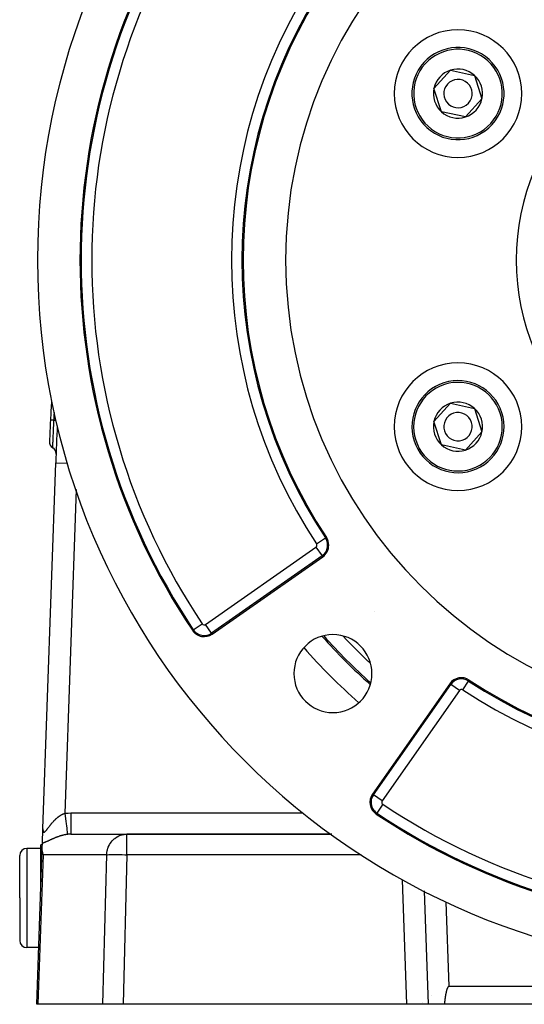
# Model space of a CAD drawing. Extents: x 24 to 1190, y -660 to 283.
# Drawn here: x 987 to 1058, y -296 to -157 of the extents above; entities that cross this region are included whole.
import ezdxf

# ---------------------------------------------------------------- set-up
doc = ezdxf.new("R2010")
doc.units = 0
doc.linetypes.add('DASHED', pattern=[11.05, 8.7, -2.35])
doc.layers.get('0').update_dxf_attribs({"linetype": 'CONTINUOUS'})
doc.layers.add('NEVIDI', color=4, linetype='DASHED')

msp = doc.modelspace()

# ---------------------------------------------------------------- linework, layer by layer
at = {"color": 2}
for p, q in [((1045.412337, -166.761507), (1047.744126, -164.199718)), ((1047.744126, -164.199718), (1051.128594, -164.938211)), ((1051.128594, -164.938211), (1052.181275, -168.238493)), ((1046.465018, -170.061789), (1045.412337, -166.761507)), ((1052.181275, -168.238493), (1049.849486, -170.800282)), ((1049.849486, -170.800282), (1046.465018, -170.061789)), ((1045.412337, -213.761507), (1047.744126, -211.199718)), ((1047.744126, -211.199718), (1051.128594, -211.938211)), ((1051.128594, -211.938211), (1052.181275, -215.238493)), ((1046.465018, -217.061789), (1045.412337, -213.761507)), ((1052.181275, -215.238493), (1049.849486, -217.800282)), ((1049.849486, -217.800282), (1046.465018, -217.061789)), ((990.276606, -271.260926), (992.080958, -219.591031)), ((990.276606, -271.260926), (992.080958, -219.591031)), ((1014.155822, -243.756562), (1029.724348, -232.855362)), ((1037.066322, -240.60525), (1037.064708, -240.606864)), ((1037.064708, -240.606864), (1037.06599, -240.611649)), ((1047.644638, -250.775652), (1036.743438, -266.344178)), ((990.206558, -273.266713), (990.276605, -271.26093)), ((990.25752, -271.807458), (990.260739, -271.715283)), ((990.260739, -271.715283), (990.25752, -271.807458)), ((990.270598, -271.432972), (990.276606, -271.260926)), ((990.276606, -271.260926), (990.270598, -271.432972)), ((994.220718, -272), (1002.100766, -272)), ((1030.987774, -272), (1002.100766, -272)), ((1002.100766, -272), (1030.987774, -272)), ((990.198416, -273.5), (990, -273.5)), ((990, -279.181873), (990, -273.5)), ((990.183601, -273.924216), (990.206562, -273.266716)), ((987, -281), (987, -275)), ((987, -281), (987, -275)), ((990, -274), (988, -274)), ((989.412698, -296), (990.183601, -273.924216)), ((990.188446, -274.206222), (990.183601, -273.924216)), ((990.188479, -274.206705), (990.188446, -274.206222)), ((990.241055, -274.599577), (990.188479, -274.206705)), ((990.241104, -274.599825), (990.241055, -274.599577)), ((990.313472, -274.895302), (990.241104, -274.599825)), ((1044.027787, -279.977579), (1044.587302, -296)), ((987, -281), (987, -287)), ((987, -281), (987, -287)), ((989.692064, -288), (988, -288)), ((1047.078997, -294.507372), (1047.076397, -294.52082)), ((1047.081618, -294.493927), (1047.078997, -294.507372)), ((1047.084262, -294.480487), (1047.081618, -294.493927)), ((1047.086927, -294.467051), (1047.084262, -294.480487)), ((1047.089615, -294.453618), (1047.086927, -294.467051)), ((1047.092325, -294.440191), (1047.089615, -294.453618)), ((1047.095057, -294.426767), (1047.092325, -294.440191)), ((1047.097813, -294.413348), (1047.095057, -294.426767)), ((1047.100592, -294.399933), (1047.097813, -294.413348)), ((1047.103394, -294.386523), (1047.100592, -294.399933)), ((1047.106221, -294.373117), (1047.103394, -294.386523)), ((1047.10907, -294.359715), (1047.106221, -294.373117)), ((1047.111944, -294.346319), (1047.10907, -294.359715)), ((1047.114843, -294.332926), (1047.111944, -294.346319)), ((1047.117766, -294.319539), (1047.114843, -294.332926)), ((1047.120714, -294.306156), (1047.117766, -294.319539)), ((1047.123687, -294.292778), (1047.120714, -294.306156)), ((1047.126685, -294.279405), (1047.123687, -294.292778)), ((1047.129709, -294.266036), (1047.126685, -294.279405)), ((1047.132758, -294.252673), (1047.129709, -294.266036)), ((1047.135834, -294.239314), (1047.132758, -294.252673)), ((1047.138935, -294.225961), (1047.135834, -294.239314)), ((1047.142064, -294.212612), (1047.138935, -294.225961)), ((1047.145218, -294.199269), (1047.142064, -294.212612)), ((1047.1484, -294.185931), (1047.145218, -294.199269)), ((1047.151609, -294.172598), (1047.1484, -294.185931)), ((1047.154846, -294.15927), (1047.151609, -294.172598)), ((1047.15811, -294.145948), (1047.154846, -294.15927)), ((1047.161402, -294.132631), (1047.15811, -294.145948)), ((1047.164722, -294.119319), (1047.161402, -294.132631)), ((1047.168073, -294.106015), (1047.164722, -294.119319)), ((1047.171458, -294.092717), (1047.168073, -294.106015)), ((1047.174878, -294.079429), (1047.171458, -294.092717)), ((1047.178337, -294.066152), (1047.174878, -294.079429)), ((1047.181837, -294.052886), (1047.178337, -294.066152)), ((1047.185382, -294.039633), (1047.181837, -294.052886)), ((1047.188974, -294.026394), (1047.185382, -294.039633)), ((1047.192615, -294.013171), (1047.188974, -294.026394)), ((1047.196308, -293.999965), (1047.192615, -294.013171)), ((1047.200057, -293.986776), (1047.196308, -293.999965)), ((1047.203863, -293.973607), (1047.200057, -293.986776)), ((1047.20773, -293.960459), (1047.203863, -293.973607)), ((1047.21166, -293.947332), (1047.20773, -293.960459)), ((1047.215656, -293.934229), (1047.21166, -293.947332)), ((1047.21972, -293.92115), (1047.215656, -293.934229)), ((1047.223856, -293.908096), (1047.21972, -293.92115)), ((1047.228066, -293.89507), (1047.223856, -293.908096)), ((1047.232353, -293.882072), (1047.228066, -293.89507)), ((1047.236719, -293.869104), (1047.232353, -293.882072)), ((1047.241168, -293.856166), (1047.236719, -293.869104)), ((1047.245701, -293.843261), (1047.241168, -293.856166)), ((1047.250322, -293.830389), (1047.245701, -293.843261)), ((1047.255034, -293.817551), (1047.250322, -293.830389)), ((1047.259839, -293.80475), (1047.255034, -293.817551)), ((1047.264739, -293.791986), (1047.259839, -293.80475)), ((1047.269738, -293.77926), (1047.264739, -293.791986)), ((1047.274843, -293.766577), (1047.269738, -293.77926)), ((1047.280061, -293.753942), (1047.274843, -293.766577)), ((1047.285399, -293.741359), (1047.280061, -293.753942)), ((1047.290866, -293.728834), (1047.285399, -293.741359)), ((1047.296471, -293.716372), (1047.290866, -293.728834)), ((1047.30222, -293.703978), (1047.296471, -293.716372)), ((1047.308121, -293.691656), (1047.30222, -293.703978)), ((1047.314186, -293.679415), (1047.308121, -293.691656)), ((1047.320427, -293.667266), (1047.314186, -293.679415)), ((1047.326863, -293.655224), (1047.320427, -293.667266)), ((1047.333508, -293.643303), (1047.326863, -293.655224)), ((1047.337373, -293.636606), (1047.333508, -293.643303)), ((1047.340379, -293.631515), (1047.337373, -293.636606)), ((1047.347491, -293.619875), (1047.340379, -293.631515)), ((1047.354862, -293.608399), (1047.347491, -293.619875)), ((1047.362519, -293.597116), (1047.354862, -293.608399)), ((1047.370492, -293.586065), (1047.362519, -293.597116)), ((1047.378814, -293.575286), (1047.370492, -293.586065)), ((1047.387517, -293.564816), (1047.378814, -293.575286)), ((1047.396633, -293.554697), (1047.387517, -293.564816)), ((1047.406202, -293.545008), (1047.396633, -293.554697)), ((1047.416273, -293.535873), (1047.406202, -293.545008)), ((1047.426894, -293.527419), (1047.416273, -293.535873)), ((1047.438113, -293.519772), (1047.426894, -293.527419)), ((1047.449926, -293.513094), (1047.438113, -293.519772)), ((1047.462269, -293.50758), (1047.449926, -293.513094)), ((1047.475078, -293.503428), (1047.462269, -293.50758)), ((1047.488286, -293.500835), (1047.475078, -293.503428)), ((1047.501829, -293.5), (1047.488258, -293.5)), ((1047.501829, -293.5), (1047.488286, -293.500835)), ((1131.498171, -293.5), (1047.501829, -293.5)), ((1046.881742, -295.904816), (1046.880107, -295.918417)), ((1046.883375, -295.891214), (1046.881742, -295.904816)), ((1046.885005, -295.877611), (1046.883375, -295.891214)), ((1046.886633, -295.864007), (1046.885005, -295.877611)), ((1046.88826, -295.850402), (1046.886633, -295.864007)), ((1046.889884, -295.836796), (1046.88826, -295.850402)), ((1046.891507, -295.823189), (1046.889884, -295.836796)), ((1046.893129, -295.809582), (1046.891507, -295.823189)), ((1046.89475, -295.795974), (1046.893129, -295.809582)), ((1046.896371, -295.782366), (1046.89475, -295.795974)), ((1046.897991, -295.768756), (1046.896371, -295.782366)), ((1046.89961, -295.755147), (1046.897991, -295.768756)), ((1046.90123, -295.741537), (1046.89961, -295.755147)), ((1046.90285, -295.727926), (1046.90123, -295.741537)), ((1046.90447, -295.714315), (1046.90285, -295.727926)), ((1046.906091, -295.700704), (1046.90447, -295.714315)), ((1046.907713, -295.687092), (1046.906091, -295.700704)), ((1046.909336, -295.67348), (1046.907713, -295.687092)), ((1046.91096, -295.659868), (1046.909336, -295.67348)), ((1046.912587, -295.646256), (1046.91096, -295.659868)), ((1046.914215, -295.632644), (1046.912587, -295.646256)), ((1046.915845, -295.619032), (1046.914215, -295.632644)), ((1046.917477, -295.60542), (1046.915845, -295.619032)), ((1046.919112, -295.591807), (1046.917477, -295.60542)), ((1046.92075, -295.578195), (1046.919112, -295.591807)), ((1046.922391, -295.564583), (1046.92075, -295.578195)), ((1046.924035, -295.550972), (1046.922391, -295.564583)), ((1046.925683, -295.53736), (1046.924035, -295.550972)), ((1046.927334, -295.523749), (1046.925683, -295.53736)), ((1046.928989, -295.510138), (1046.927334, -295.523749)), ((1046.930649, -295.496528), (1046.928989, -295.510138)), ((1046.932313, -295.482918), (1046.930649, -295.496528)), ((1046.933982, -295.469309), (1046.932313, -295.482918)), ((1046.935655, -295.4557), (1046.933982, -295.469309)), ((1046.937334, -295.442091), (1046.935655, -295.4557)), ((1046.939018, -295.428484), (1046.937334, -295.442091)), ((1046.940708, -295.414877), (1046.939018, -295.428484)), ((1046.942404, -295.401271), (1046.940708, -295.414877)), ((1046.944105, -295.387665), (1046.942404, -295.401271)), ((1046.945813, -295.374061), (1046.944105, -295.387665)), ((1046.947528, -295.360457), (1046.945813, -295.374061)), ((1046.949249, -295.346854), (1046.947528, -295.360457)), ((1046.950978, -295.333253), (1046.949249, -295.346854)), ((1046.952713, -295.319652), (1046.950978, -295.333253)), ((1046.954456, -295.306052), (1046.952713, -295.319652)), ((1046.956207, -295.292454), (1046.954456, -295.306052)), ((1046.957966, -295.278857), (1046.956207, -295.292454)), ((1046.959733, -295.265261), (1046.957966, -295.278857)), ((1046.961509, -295.251666), (1046.959733, -295.265261)), ((1046.963293, -295.238072), (1046.961509, -295.251666)), ((1046.965086, -295.22448), (1046.963293, -295.238072)), ((1046.966888, -295.21089), (1046.965086, -295.22448)), ((1046.968699, -295.197301), (1046.966888, -295.21089)), ((1046.970521, -295.183713), (1046.968699, -295.197301)), ((1046.972352, -295.170127), (1046.970521, -295.183713)), ((1046.974193, -295.156543), (1046.972352, -295.170127)), ((1046.976044, -295.14296), (1046.974193, -295.156543)), ((1046.977906, -295.129379), (1046.976044, -295.14296)), ((1046.979778, -295.1158), (1046.977906, -295.129379)), ((1046.981662, -295.102223), (1046.979778, -295.1158)), ((1046.983557, -295.088647), (1046.981662, -295.102223)), ((1046.985463, -295.075074), (1046.983557, -295.088647)), ((1046.987381, -295.061502), (1046.985463, -295.075074)), ((1046.989311, -295.047933), (1046.987381, -295.061502)), ((1046.991254, -295.034365), (1046.989311, -295.047933)), ((1046.993208, -295.0208), (1046.991254, -295.034365)), ((1046.995176, -295.007237), (1046.993208, -295.0208)), ((1046.997156, -294.993676), (1046.995176, -295.007237)), ((1046.999149, -294.980117), (1046.997156, -294.993676)), ((1047.001156, -294.966561), (1046.999149, -294.980117)), ((1047.003176, -294.953006), (1047.001156, -294.966561)), ((1047.00521, -294.939455), (1047.003176, -294.953006)), ((1047.006642, -294.92997), (1047.00521, -294.939455)), ((1047.007258, -294.925906), (1047.006642, -294.92997)), ((1047.00932, -294.912359), (1047.007258, -294.925906)), ((1047.011397, -294.898815), (1047.00932, -294.912359)), ((1047.013489, -294.885274), (1047.011397, -294.898815)), ((1047.015595, -294.871735), (1047.013489, -294.885274)), ((1047.017717, -294.858199), (1047.015595, -294.871735)), ((1047.019854, -294.844665), (1047.017717, -294.858199)), ((1047.022007, -294.831135), (1047.019854, -294.844665)), ((1047.024176, -294.817607), (1047.022007, -294.831135)), ((1047.026361, -294.804082), (1047.024176, -294.817607)), ((1047.028563, -294.790561), (1047.026361, -294.804082)), ((1047.030781, -294.777042), (1047.028563, -294.790561)), ((1047.033016, -294.763526), (1047.030781, -294.777042)), ((1047.035268, -294.750013), (1047.033016, -294.763526)), ((1047.037538, -294.736504), (1047.035268, -294.750013)), ((1047.039825, -294.722997), (1047.037538, -294.736504)), ((1047.042129, -294.709494), (1047.039825, -294.722997)), ((1047.044452, -294.695995), (1047.042129, -294.709494)), ((1047.046793, -294.682498), (1047.044452, -294.695995)), ((1047.049153, -294.669005), (1047.046793, -294.682498)), ((1047.051531, -294.655516), (1047.049153, -294.669005)), ((1047.053929, -294.64203), (1047.051531, -294.655516)), ((1047.056345, -294.628547), (1047.053929, -294.64203)), ((1047.058781, -294.615068), (1047.056345, -294.628547)), ((1047.061237, -294.601593), (1047.058781, -294.615068)), ((1047.063712, -294.588121), (1047.061237, -294.601593)), ((1047.066208, -294.574653), (1047.063712, -294.588121)), ((1047.068724, -294.561189), (1047.066208, -294.574653)), ((1047.071261, -294.547729), (1047.068724, -294.561189)), ((1047.073818, -294.534272), (1047.071261, -294.547729)), ((1047.076397, -294.52082), (1047.073818, -294.534272)), ((989.576479, -296), (989.412698, -296)), ((998.740931, -296), (989.576479, -296)), ((1001.575323, -296), (998.740931, -296)), ((1041.589129, -296), (1001.575323, -296)), ((1044.587302, -296), (1041.589129, -296)), ((1046.870229, -296), (1044.587302, -296)), ((1046.871885, -295.986406), (1046.870229, -296)), ((1132.129771, -296), (1046.870229, -296)), ((1046.873536, -295.972811), (1046.871885, -295.986406)), ((1046.875184, -295.959214), (1046.873536, -295.972811)), ((1046.876828, -295.945616), (1046.875184, -295.959214)), ((1046.878469, -295.932017), (1046.876828, -295.945616)), ((1046.880107, -295.918417), (1046.878469, -295.932017))]:
    msp.add_line(p, q, dxfattribs=at)
for centre, radius, start, end in [((1089.5, -191), 100, 0, 180), ((1089.5, -191), 65, 0, 180), ((1089.5, -191), 94, 146.245659, 213.754341), ((1089.5, -191), 71, 146.569944, 213.430056), ((1048.796806, -167.5), 9, 0, 180), ((1048.796806, -167.5), 6.5, 47.69095, 227.69095), ((1048.796806, -167.5), 6.5, 227.69095, 47.69095), ((1048.796806, -167.5), 3.464102, 107.69095, 167.69095), ((1048.796806, -167.5), 3.464102, 47.69095, 107.69095), ((1048.796806, -167.5), 3.464102, 347.69095, 47.69095), ((1048.796806, -167.5), 2, 47.69095, 227.69095), ((1048.796806, -167.5), 2, 227.69095, 47.69095), ((1048.796806, -167.5), 9, 180, 360), ((1048.796806, -167.5), 3.464102, 167.69095, 227.69095), ((1048.796806, -167.5), 3.464102, 287.69095, 347.69095), ((1048.796806, -167.5), 3.464102, 227.69095, 287.69095), ((1089.5, -191), 100, 180, 360), ((1089.5, -191), 65, 180, 360), ((1048.796806, -214.5), 9, 0, 180), ((1048.796806, -214.5), 6.5, 107.69095, 287.69095), ((1048.796806, -214.5), 6.5, 287.69095, 107.69095), ((1391.837289, -233.55083), 401, 176.746783, 177.145167), ((1048.796806, -214.5), 3.464102, 47.69095, 107.69095), ((1048.796806, -214.5), 3.464102, 107.69095, 167.69095), ((1048.796806, -214.5), 2, 287.69095, 107.69095), ((1048.796806, -214.5), 3.464102, 347.69095, 47.69095), ((1391.837289, -233.55083), 401, 177.145202, 177.57495), ((1048.796806, -214.5), 3.464102, 167.69095, 227.69095), ((1048.796806, -214.5), 2, 107.69095, 287.69095), ((1391.837289, -233.55083), 400, 177.25008, 178), ((1048.796806, -214.5), 9, 180, 360), ((1048.796806, -214.5), 3.464102, 287.69095, 347.69095), ((992.195518, -216.625844), 1, 177.574913, 237.698923), ((991.126782, -218.316347), 1, 0, 57.698924), ((1048.796806, -214.5), 3.464102, 227.69095, 287.69095), ((991.126782, -218.316347), 1, 357.822739, 360), ((1028.577195, -231.217058), 2, 0, 33.430056), ((1028.577195, -231.217058), 2, 305, 360), ((1013.008669, -242.118258), 2, 213.754341, 305), ((1031.163691, -249.336309), 5.5, 0, 180), ((1089.5, -191), 80, 221.572681, 228.440981), ((1089.5, -191), 79.789256, 221.648566, 228.370948), ((1031.163691, -249.336309), 5.5, 180, 360), ((1049.282942, -251.922805), 2, 56.569944, 145), ((1049.282942, -251.922805), 1.841028, 56.569944, 145), ((1089.5, -191), 71, 236.569944, 303.430056), ((1038.381742, -267.491331), 2, 145, 236.245659), ((1089.5, -191), 94, 236.245659, 303.754341), ((988, -275), 1, 90, 180), ((988, -287), 1, 180, 270), ((1047.545342, -296.5), 3, 143.737581, 143.791482)]:
    msp.add_arc(centre, radius, start, end, dxfattribs=at)
at = {"layer": 'NEVIDI', "color": 7, "linetype": 'CONTINUOUS'}
for p, q in [((996.206347, -200.609096), (996.205891, -200.614574)), ((991.874699, -212.810541), (991.889794, -212.521842)), ((991.889794, -212.521842), (991.891021, -212.498612)), ((991.335014, -213.579027), (991.334946, -213.579023)), ((991.340084, -213.579282), (991.335014, -213.579027)), ((991.342521, -213.579404), (991.340084, -213.579282)), ((991.342737, -213.579414), (991.342521, -213.579404)), ((991.345622, -213.579558), (991.342737, -213.579414)), ((991.363088, -213.580427), (991.345622, -213.579558)), ((991.367888, -213.580665), (991.363088, -213.580427)), ((991.368913, -213.580716), (991.367888, -213.580665)), ((991.374086, -213.580973), (991.368913, -213.580716)), ((991.404255, -213.582474), (991.374086, -213.580973)), ((991.410792, -213.5828), (991.404255, -213.582474)), ((991.413103, -213.582915), (991.410792, -213.5828)), ((991.419931, -213.583255), (991.413103, -213.582915)), ((991.462717, -213.585387), (991.419931, -213.583255)), ((991.470383, -213.58577), (991.462717, -213.585387)), ((991.474438, -213.585972), (991.470383, -213.58577)), ((991.482321, -213.586365), (991.474438, -213.585972)), ((991.537487, -213.589117), (991.482321, -213.586365)), ((991.545626, -213.589523), (991.537487, -213.589117)), ((991.551822, -213.589832), (991.545626, -213.589523)), ((991.559995, -213.59024), (991.551822, -213.589832)), ((991.6271, -213.593588), (991.559995, -213.59024)), ((991.635117, -213.593988), (991.6271, -213.593588)), ((991.64376, -213.594419), (991.635117, -213.593988)), ((991.651772, -213.594819), (991.64376, -213.594419)), ((991.729762, -213.598709), (991.651772, -213.594819)), ((991.737273, -213.599083), (991.729762, -213.598709)), ((991.748656, -213.599651), (991.737273, -213.599083)), ((991.755906, -213.600012), (991.748656, -213.599651)), ((991.834325, -213.603921), (991.755906, -213.600012)), ((991.817132, -213.951907), (991.818413, -213.925748)), ((991.818413, -213.925748), (991.81889, -213.916025)), ((991.81889, -213.916025), (991.820983, -213.873388)), ((991.820983, -213.873388), (991.834325, -213.603917)), ((991.834325, -213.603921), (991.835851, -213.573334)), ((991.84303, -213.604351), (991.834325, -213.603917)), ((991.835851, -213.573334), (991.850385, -213.284576)), ((991.918723, -213.608125), (991.84303, -213.604351)), ((991.850385, -213.284576), (991.851774, -213.257211)), ((991.851774, -213.257211), (991.853586, -213.221565)), ((991.853586, -213.221565), (991.855136, -213.191105)), ((991.855136, -213.191105), (991.870058, -212.900211)), ((991.870058, -212.900211), (991.872651, -212.850062)), ((991.872651, -212.850062), (991.874432, -212.815684)), ((991.874432, -212.815684), (991.874699, -212.810541)), ((991.935994, -213.608986), (991.918723, -213.608125)), ((991.953158, -213.609842), (991.935994, -213.608986)), ((992.021661, -213.613259), (991.953158, -213.609842)), ((992.037098, -213.614029), (992.021661, -213.613259)), ((992.05224, -213.614784), (992.037098, -213.614029)), ((992.112181, -213.617774), (992.05224, -213.614784)), ((992.125479, -213.618438), (992.112181, -213.617774)), ((992.138514, -213.619088), (992.125479, -213.618438)), ((992.164633, -213.620391), (992.138514, -213.619088)), ((991.750831, -215.359291), (991.760372, -215.149786)), ((991.760372, -215.149786), (991.761856, -215.11742)), ((991.761856, -215.11742), (991.76481, -215.053185)), ((991.76481, -215.053185), (991.767047, -215.004715)), ((991.767047, -215.004715), (991.778226, -214.764328)), ((991.778226, -214.764328), (991.779803, -214.730673)), ((991.779803, -214.730673), (991.781941, -214.685148)), ((991.781941, -214.685148), (991.784309, -214.634843)), ((991.784309, -214.634843), (991.797259, -214.362344)), ((991.797259, -214.362344), (991.798961, -214.326842)), ((991.798961, -214.326842), (991.79986, -214.308106)), ((991.79986, -214.308106), (991.802301, -214.257351)), ((991.802301, -214.257351), (991.817132, -213.951907)), ((991.690803, -216.741013), (991.69167, -216.72014)), ((991.69167, -216.72014), (991.696781, -216.597785)), ((991.696781, -216.597785), (991.698128, -216.565741)), ((991.698128, -216.565741), (991.701742, -216.480157)), ((991.701742, -216.480157), (991.702746, -216.456483)), ((991.702746, -216.456483), (991.707749, -216.339103)), ((991.707749, -216.339103), (991.709286, -216.303215)), ((991.709286, -216.303215), (991.714214, -216.188648)), ((991.714214, -216.188648), (991.715345, -216.162447)), ((991.715345, -216.162447), (991.720191, -216.050575)), ((991.720191, -216.050575), (991.721934, -216.010517)), ((991.721934, -216.010517), (991.728168, -215.867895)), ((991.728168, -215.867895), (991.729429, -215.839205)), ((991.729429, -215.839205), (991.733909, -215.737579)), ((991.733909, -215.737579), (991.73581, -215.694642)), ((991.73581, -215.694642), (991.743656, -215.518611)), ((991.743656, -215.518611), (991.74506, -215.487331)), ((991.74506, -215.487331), (991.748782, -215.40464)), ((991.748782, -215.40464), (991.750831, -215.359291)), ((991.66115, -217.471096), (991.661673, -217.457907)), ((991.661673, -217.457907), (991.66177, -217.455471)), ((991.66177, -217.455471), (991.661843, -217.453641)), ((991.661843, -217.453641), (991.661905, -217.452089)), ((991.661905, -217.452089), (991.663713, -217.406422)), ((991.663713, -217.406422), (991.664079, -217.39714)), ((991.664079, -217.39714), (991.664103, -217.39654)), ((991.664103, -217.39654), (991.664381, -217.38951)), ((991.664381, -217.38951), (991.667297, -217.316279)), ((991.667297, -217.316279), (991.667857, -217.302323)), ((991.667857, -217.302323), (991.668183, -217.294206)), ((991.668183, -217.294206), (991.668617, -217.283428)), ((991.668617, -217.283428), (991.672429, -217.189204)), ((991.672429, -217.189204), (991.673185, -217.17058)), ((991.673185, -217.17058), (991.674072, -217.148792)), ((991.674072, -217.148792), (991.674662, -217.134285)), ((991.674662, -217.134285), (991.67905, -217.02676)), ((991.67905, -217.02676), (991.680009, -217.003314)), ((991.680009, -217.003314), (991.681609, -216.964218)), ((991.681609, -216.964218), (991.682336, -216.946493)), ((991.682336, -216.946493), (991.687193, -216.828316)), ((991.687193, -216.828316), (991.688341, -216.800498)), ((991.688341, -216.800498), (991.690803, -216.741013)), ((992.080958, -219.591031), (993.733935, -219.648754)), ((994.951422, -223.352831), (993.355431, -269.056025)), ((1028.862566, -231.028676), (1030.113641, -230.202802)), ((1030.113641, -230.202802), (1030.246313, -230.115221)), ((1013.204799, -242.39836), (1028.773325, -231.497161)), ((1028.773325, -231.497161), (1029.633165, -232.725141)), ((1029.633165, -232.725141), (1014.064639, -243.62634)), ((1029.633165, -232.725141), (1029.724348, -232.855362)), ((1011.477987, -243.141194), (1012.724369, -242.308252)), ((1014.064639, -243.62634), (1013.204799, -242.39836)), ((1011.477987, -243.141194), (1011.345814, -243.229524)), ((1014.064639, -243.62634), (1014.155822, -243.756562)), ((1036.87366, -266.435361), (1047.774859, -250.866835)), ((1047.774859, -250.866835), (1047.644638, -250.775652)), ((1049.002839, -251.726675), (1047.77563, -250.867375)), ((1049.471324, -251.637434), (1050.29668, -250.387144)), ((1050.297198, -250.386359), (1050.384779, -250.253687)), ((1049.002839, -251.726675), (1038.10164, -267.295201)), ((1036.87366, -266.435361), (1036.743438, -266.344178)), ((1038.10164, -267.295201), (1036.87366, -266.435361)), ((1038.191748, -267.775631), (1037.358806, -269.022013)), ((992.476842, -269.522344), (992.53269, -269.480811)), ((992.53269, -269.480811), (992.5409, -269.474837)), ((992.5409, -269.474837), (992.597287, -269.434719)), ((992.597287, -269.434719), (992.605674, -269.428889)), ((992.605674, -269.428889), (992.662587, -269.390262)), ((992.662587, -269.390262), (992.670948, -269.384726)), ((992.670948, -269.384726), (992.728494, -269.347585)), ((992.728494, -269.347585), (992.736939, -269.342277)), ((992.736939, -269.342277), (992.795037, -269.306752)), ((992.795037, -269.306752), (992.801757, -269.302756)), ((992.801757, -269.302756), (992.803695, -269.301607)), ((992.803695, -269.301607), (992.862153, -269.267886)), ((992.862153, -269.267886), (992.870901, -269.262993)), ((992.870901, -269.262993), (992.929868, -269.231053)), ((992.929868, -269.231053), (992.938682, -269.226436)), ((992.938682, -269.226436), (992.99807, -269.196389)), ((992.99807, -269.196389), (993.006794, -269.192132)), ((993.006794, -269.192132), (993.066539, -269.164068)), ((993.066539, -269.164068), (993.075289, -269.160118)), ((993.075289, -269.160118), (993.135209, -269.134182)), ((993.135209, -269.134182), (993.144045, -269.130522)), ((993.144045, -269.130522), (993.184147, -269.114454)), ((993.184147, -269.114454), (993.204044, -269.106812)), ((993.204044, -269.106812), (993.212936, -269.103468)), ((993.212936, -269.103468), (993.27283, -269.082105)), ((993.27283, -269.082105), (993.281724, -269.079107)), ((993.281724, -269.079107), (993.341482, -269.060149)), ((993.341482, -269.060149), (993.350373, -269.057507)), ((993.350373, -269.057507), (993.355431, -269.056025)), ((993.355431, -269.056025), (993.402571, -269.050061)), ((993.355431, -269.056025), (993.359138, -269.084516)), ((993.359138, -269.084516), (993.399147, -269.392031)), ((993.399147, -269.392031), (993.400233, -269.400374)), ((993.400233, -269.400374), (993.409314, -269.470171)), ((993.402571, -269.050061), (993.786613, -269.014052)), ((993.409314, -269.470171), (993.44864, -269.772441)), ((993.786613, -269.014052), (993.843791, -269.010591)), ((993.843791, -269.010591), (994.220718, -269)), ((994.220715, -269.348664), (994.220714, -269.54471)), ((994.220716, -269.169018), (994.220715, -269.34098)), ((994.220715, -269.34098), (994.220715, -269.348664)), ((994.220718, -269), (994.220716, -269.169018)), ((994.220718, -269), (1026.976328, -269)), ((1037.358806, -269.022013), (1037.270476, -269.154186)), ((991.153203, -270.926903), (991.19366, -270.874226)), ((991.19366, -270.874226), (991.199734, -270.866343)), ((991.199734, -270.866343), (991.24095, -270.81306)), ((991.24095, -270.81306), (991.247123, -270.805113)), ((991.247123, -270.805113), (991.288969, -270.751494)), ((991.288969, -270.751494), (991.295233, -270.743507)), ((991.295233, -270.743507), (991.337695, -270.689671)), ((991.337695, -270.689671), (991.344066, -270.68164)), ((991.344066, -270.68164), (991.387133, -270.627696)), ((991.387133, -270.627696), (991.393551, -270.619709)), ((991.393551, -270.619709), (991.39621, -270.616404)), ((991.39621, -270.616404), (991.437218, -270.565743)), ((991.437218, -270.565743), (991.443747, -270.557731)), ((991.443747, -270.557731), (991.487969, -270.503871)), ((991.487969, -270.503871), (991.494588, -270.495871)), ((991.494588, -270.495871), (991.539452, -270.442087)), ((991.539452, -270.442087), (991.546176, -270.434094)), ((991.546176, -270.434094), (991.591679, -270.38047)), ((991.591679, -270.38047), (991.598502, -270.372501)), ((991.598502, -270.372501), (991.644701, -270.319047)), ((991.644701, -270.319047), (991.651609, -270.311131)), ((991.651609, -270.311131), (991.698454, -270.257981)), ((991.698454, -270.257981), (991.70545, -270.250124)), ((991.70545, -270.250124), (991.716572, -270.237677)), ((991.716572, -270.237677), (991.752932, -270.19736)), ((991.752932, -270.19736), (991.760053, -270.189532)), ((991.760053, -270.189532), (991.808263, -270.13713)), ((991.808263, -270.13713), (991.815472, -270.129385)), ((991.815472, -270.129385), (991.864374, -270.077458)), ((991.864374, -270.077458), (991.871688, -270.069784)), ((991.871688, -270.069784), (991.921313, -270.01837)), ((991.921313, -270.01837), (991.928616, -270.010898)), ((991.928616, -270.010898), (991.979082, -269.959947)), ((991.979082, -269.959947), (991.986616, -269.952442)), ((991.986616, -269.952442), (992.03766, -269.902294)), ((992.03766, -269.902294), (992.045312, -269.894881)), ((992.045312, -269.894881), (992.061713, -269.879086)), ((992.061713, -269.879086), (992.097248, -269.845301)), ((992.097248, -269.845301), (992.105029, -269.837983)), ((992.105029, -269.837983), (992.157608, -269.789285)), ((992.157608, -269.789285), (992.165468, -269.782118)), ((992.165468, -269.782118), (992.218711, -269.734349)), ((992.218711, -269.734349), (992.226602, -269.727385)), ((992.226602, -269.727385), (992.280353, -269.680753)), ((992.280353, -269.680753), (992.288382, -269.673908)), ((992.288382, -269.673908), (992.342541, -269.628561)), ((992.342541, -269.628561), (992.350642, -269.621901)), ((992.350642, -269.621901), (992.405325, -269.577795)), ((992.405325, -269.577795), (992.41345, -269.571368)), ((992.41345, -269.571368), (992.425463, -269.561924)), ((992.425463, -269.561924), (992.468721, -269.528512)), ((992.468721, -269.528512), (992.476842, -269.522344)), ((993.44864, -269.772441), (993.449699, -269.780587)), ((993.449699, -269.780587), (993.458479, -269.848068)), ((993.458479, -269.848068), (993.496534, -270.140575)), ((993.496534, -270.140575), (993.497558, -270.148447)), ((993.497558, -270.148447), (993.506004, -270.213361)), ((993.506004, -270.213361), (993.542073, -270.490596)), ((993.542073, -270.490596), (993.54302, -270.497875)), ((993.54302, -270.497875), (993.550979, -270.559052)), ((993.550979, -270.559052), (993.584439, -270.816223)), ((993.584439, -270.816223), (993.585323, -270.823012)), ((993.585323, -270.823012), (993.592583, -270.878813)), ((993.592583, -270.878813), (993.622967, -271.112338)), ((994.220714, -269.54471), (994.220714, -269.735241)), ((994.220714, -269.735241), (994.220714, -269.743064)), ((994.220714, -269.743064), (994.220714, -269.911729)), ((994.220714, -269.911729), (994.220714, -270.116813)), ((994.220714, -270.116813), (994.220714, -270.123991)), ((994.220714, -270.123991), (994.220714, -270.264155)), ((994.220714, -270.264155), (994.220715, -270.478297)), ((994.220715, -270.478297), (994.220715, -270.485025)), ((994.220715, -270.485025), (994.220715, -270.596616)), ((994.220715, -270.596616), (994.220716, -270.813172)), ((994.220716, -270.813172), (994.220716, -270.819332)), ((994.220716, -270.819332), (994.220716, -270.903611)), ((990.275579, -271.304413), (990.275514, -271.310959)), ((990.275514, -271.310959), (990.275714, -271.354112)), ((990.276606, -271.260926), (990.275579, -271.304413)), ((990.275714, -271.354112), (990.275841, -271.360413)), ((990.275841, -271.360413), (990.277352, -271.401734)), ((990.277352, -271.401734), (990.277673, -271.407685)), ((990.277673, -271.407685), (990.280526, -271.44689)), ((990.280526, -271.44689), (990.281053, -271.452566)), ((990.281053, -271.452566), (990.28529, -271.489486)), ((990.28529, -271.489486), (990.286028, -271.494815)), ((990.286028, -271.494815), (990.291194, -271.52654)), ((990.291194, -271.52654), (990.291703, -271.529254)), ((990.291703, -271.529254), (990.292659, -271.534189)), ((990.292659, -271.534189), (990.299832, -271.565923)), ((990.299832, -271.565923), (990.30101, -271.570416)), ((990.30101, -271.570416), (990.309672, -271.598956)), ((990.309672, -271.598956), (990.311073, -271.602953)), ((990.311073, -271.602953), (990.321234, -271.627994)), ((990.321234, -271.627994), (990.322854, -271.63144)), ((990.322854, -271.63144), (990.33449, -271.652722)), ((990.33449, -271.652722), (990.336303, -271.65556)), ((990.336303, -271.65556), (990.349451, -271.67303)), ((990.349451, -271.67303), (990.351508, -271.675324)), ((990.351508, -271.675324), (990.357047, -271.680985)), ((990.357047, -271.680985), (990.3662, -271.688845)), ((990.3662, -271.688845), (990.368457, -271.690522)), ((990.368457, -271.690522), (990.384724, -271.699943)), ((990.384724, -271.699943), (990.387219, -271.701012)), ((990.387219, -271.701012), (990.405118, -271.706169)), ((990.405118, -271.706169), (990.407851, -271.706602)), ((990.407851, -271.706602), (990.427328, -271.707368)), ((990.427328, -271.707368), (990.430335, -271.707153)), ((990.430335, -271.707153), (990.45128, -271.703494)), ((990.45128, -271.703494), (990.454493, -271.702624)), ((990.454493, -271.702624), (990.473992, -271.69579)), ((990.473992, -271.69579), (990.476799, -271.694602)), ((990.476799, -271.694602), (990.480187, -271.693105)), ((990.480187, -271.693105), (990.503835, -271.680865)), ((990.503835, -271.680865), (990.507443, -271.678743)), ((990.507443, -271.678743), (990.532345, -271.662467)), ((990.532345, -271.662467), (990.536125, -271.659765)), ((990.536125, -271.659765), (990.562253, -271.639618)), ((990.562253, -271.639618), (990.566196, -271.63637)), ((990.566196, -271.63637), (990.593521, -271.61253)), ((990.593521, -271.61253), (990.597663, -271.608728)), ((990.597663, -271.608728), (990.626175, -271.581367)), ((990.626175, -271.581367), (990.630494, -271.577055)), ((990.630494, -271.577055), (990.640334, -271.567081)), ((990.640334, -271.567081), (990.660142, -271.546416)), ((990.660142, -271.546416), (990.664637, -271.541625)), ((990.664637, -271.541625), (990.695441, -271.507877)), ((990.695441, -271.507877), (990.700097, -271.502648)), ((990.700097, -271.502648), (990.731902, -271.466148)), ((990.731902, -271.466148), (990.736689, -271.460545)), ((990.736689, -271.460545), (990.76937, -271.421618)), ((990.76937, -271.421618), (990.7743, -271.415651)), ((990.7743, -271.415651), (990.807727, -271.374642)), ((990.807727, -271.374642), (990.812751, -271.368403)), ((990.812751, -271.368403), (990.846974, -271.325463)), ((990.846974, -271.325463), (990.852138, -271.318924)), ((990.852138, -271.318924), (990.852673, -271.318245)), ((990.852673, -271.318245), (990.887096, -271.274335)), ((990.887096, -271.274335), (990.892367, -271.26757)), ((990.892367, -271.26757), (990.928216, -271.221303)), ((990.928216, -271.221303), (990.933604, -271.214318)), ((990.933604, -271.214318), (990.970175, -271.166719)), ((990.970175, -271.166719), (990.97576, -271.159427)), ((990.97576, -271.159427), (991.013136, -271.110511)), ((991.013136, -271.110511), (991.018761, -271.103136)), ((991.018761, -271.103136), (991.056924, -271.053057)), ((991.056924, -271.053057), (991.062753, -271.045406)), ((991.062753, -271.045406), (991.101693, -270.994309)), ((991.101693, -270.994309), (991.106348, -270.988207)), ((991.106348, -270.988207), (991.107549, -270.986633)), ((991.107549, -270.986633), (991.147244, -270.934684)), ((991.147244, -270.934684), (991.153203, -270.926903)), ((992.646434, -272.275794), (992.581317, -272.297008)), ((992.656117, -272.272694), (992.646434, -272.275794)), ((992.721434, -272.252156), (992.656117, -272.272694)), ((992.73115, -272.249158), (992.721434, -272.252156)), ((992.796753, -272.229297), (992.73115, -272.249158)), ((992.80651, -272.226401), (992.796753, -272.229297)), ((992.872435, -272.207238), (992.80651, -272.226401)), ((992.882267, -272.20444), (992.872435, -272.207238)), ((992.900626, -272.199259), (992.882267, -272.20444)), ((992.948475, -272.186019), (992.900626, -272.199259)), ((992.958318, -272.183343), (992.948475, -272.186019)), ((993.024948, -272.16566), (992.958318, -272.183343)), ((993.034878, -272.16309), (993.024948, -272.16566)), ((993.101779, -272.146224), (993.034878, -272.16309)), ((993.111723, -272.143784), (993.101779, -272.146224)), ((993.178888, -272.127772), (993.111723, -272.143784)), ((993.188866, -272.125463), (993.178888, -272.127772)), ((993.2562, -272.110361), (993.188866, -272.125463)), ((993.266185, -272.108193), (993.2562, -272.110361)), ((993.333407, -272.094092), (993.266185, -272.108193)), ((993.343384, -272.092073), (993.333407, -272.094092)), ((993.400627, -272.080864), (993.343384, -272.092073)), ((993.410638, -272.07897), (993.400627, -272.080864)), ((993.420641, -272.077097), (993.410638, -272.07897)), ((993.487681, -272.065067), (993.420641, -272.077097)), ((993.497622, -272.063361), (993.487681, -272.065067)), ((993.564509, -272.052414), (993.497622, -272.063361)), ((993.574414, -272.050873), (993.564509, -272.052414)), ((993.641016, -272.041054), (993.574414, -272.050873)), ((993.622967, -271.112338), (993.623758, -271.118417)), ((993.623758, -271.118417), (993.630234, -271.168185)), ((993.630234, -271.168185), (993.656976, -271.373725)), ((993.650883, -272.039681), (993.641016, -272.041054)), ((993.716961, -272.031042), (993.650883, -272.039681)), ((993.656976, -271.373725), (993.657636, -271.378798)), ((993.657636, -271.378798), (993.663239, -271.421862)), ((993.663239, -271.421862), (993.685876, -271.595866)), ((993.685876, -271.595866), (993.686445, -271.600244)), ((993.686445, -271.600244), (993.691071, -271.635802)), ((993.691071, -271.635802), (993.709214, -271.775275)), ((993.709214, -271.775275), (993.709641, -271.778552)), ((993.709641, -271.778552), (993.713208, -271.805976)), ((993.713208, -271.805976), (993.72657, -271.908702)), ((993.726746, -272.029845), (993.716961, -272.031042)), ((993.72657, -271.908702), (993.72688, -271.911082)), ((993.742098, -272.028012), (993.726746, -272.029845)), ((993.72688, -271.911082), (993.729333, -271.929946)), ((993.729333, -271.929946), (993.737672, -271.994054)), ((993.737672, -271.994054), (993.737843, -271.995364)), ((993.737843, -271.995364), (993.739141, -272.00534)), ((993.739141, -272.00534), (993.742091, -272.028013)), ((993.874068, -272.014663), (993.742091, -272.028013)), ((993.94901, -272.009002), (993.874068, -272.014663)), ((993.980568, -272.00703), (993.94901, -272.009002)), ((994.193813, -272.000088), (993.980568, -272.00703)), ((994.220714, -272), (994.193813, -272.000088)), ((994.220716, -271.979659), (994.220714, -272)), ((994.220716, -270.903611), (994.220716, -271.115842)), ((994.220716, -271.115842), (994.220716, -271.121322)), ((994.220716, -271.121322), (994.220717, -271.180251)), ((994.220717, -271.906513), (994.220716, -271.97613)), ((994.220716, -271.97613), (994.220716, -271.978714)), ((994.220716, -271.978714), (994.220716, -271.979659)), ((994.220717, -271.180251), (994.220717, -271.380464)), ((994.220717, -271.380464), (994.220717, -271.385371)), ((994.220717, -271.385371), (994.220717, -271.422309)), ((994.220717, -271.422309), (994.220717, -271.602794)), ((994.220717, -271.602794), (994.220717, -271.606655)), ((994.220717, -271.606655), (994.220717, -271.625748)), ((994.220717, -271.625748), (994.220717, -271.778477)), ((994.220717, -271.778477), (994.220717, -271.781483)), ((994.220717, -271.781483), (994.220717, -271.787534)), ((994.220717, -271.787534), (994.220717, -271.904575)), ((994.220717, -271.904575), (994.220717, -271.904951)), ((994.220717, -271.904951), (994.220717, -271.906513)), ((1000.740318, -272.36768), (1000.981186, -272.243644)), ((1000.981186, -272.243644), (1001.084321, -272.199287)), ((1001.084321, -272.199287), (1001.342746, -272.109138)), ((1001.342746, -272.109138), (1001.446691, -272.080871)), ((1001.446691, -272.080871), (1001.718363, -272.027395)), ((1001.718363, -272.027395), (1001.820757, -272.014657)), ((1001.820757, -272.014657), (1002.100766, -272)), ((1002.100766, -274.895302), (1002.100766, -272)), ((990.227484, -273.261412), (990.206562, -273.266716)), ((990.234395, -273.259603), (990.227484, -273.261412)), ((990.281493, -273.246563), (990.234395, -273.259603)), ((990.288526, -273.244513), (990.281493, -273.246563)), ((990.336442, -273.229888), (990.288526, -273.244513)), ((990.343594, -273.227611), (990.336442, -273.229888)), ((990.392265, -273.211511), (990.343594, -273.227611)), ((990.399552, -273.209014), (990.392265, -273.211511)), ((990.448987, -273.19153), (990.399552, -273.209014)), ((990.456359, -273.188845), (990.448987, -273.19153)), ((990.506482, -273.170103), (990.456359, -273.188845)), ((990.513953, -273.16724), (990.506482, -273.170103)), ((990.564719, -273.14736), (990.513953, -273.16724)), ((990.572308, -273.144328), (990.564719, -273.14736)), ((990.584732, -273.139332), (990.572308, -273.144328)), ((990.623592, -273.123467), (990.584732, -273.139332)), ((990.631239, -273.120304), (990.623592, -273.123467)), ((990.68307, -273.09856), (990.631239, -273.120304)), ((990.690783, -273.095282), (990.68307, -273.09856)), ((990.74305, -273.072803), (990.690783, -273.095282)), ((990.750836, -273.069418), (990.74305, -273.072803)), ((990.803573, -273.046267), (990.750836, -273.069418)), ((990.811424, -273.042789), (990.803573, -273.046267)), ((990.864666, -273.019021), (990.811424, -273.042789)), ((990.872594, -273.015456), (990.864666, -273.019021)), ((990.926362, -272.991135), (990.872594, -273.015456)), ((990.934366, -272.987495), (990.926362, -272.991135)), ((990.988711, -272.962675), (990.934366, -272.987495)), ((990.996808, -272.958963), (990.988711, -272.962675)), ((991.051698, -272.933732), (990.996808, -272.958963)), ((991.059985, -272.929914), (991.051698, -272.933732)), ((991.115446, -272.90432), (991.059985, -272.929914)), ((991.123708, -272.900503), (991.115446, -272.90432)), ((991.17974, -272.874603), (991.123708, -272.900503)), ((991.188084, -272.870745), (991.17974, -272.874603)), ((991.24465, -272.844609), (991.188084, -272.870745)), ((991.25034, -272.841982), (991.24465, -272.844609)), ((991.252998, -272.840756), (991.25034, -272.841982)), ((991.309921, -272.81452), (991.252998, -272.840756)), ((991.318394, -272.810622), (991.309921, -272.81452)), ((991.37567, -272.78434), (991.318394, -272.810622)), ((991.384193, -272.78044), (991.37567, -272.78434)), ((991.441774, -272.754183), (991.384193, -272.78044)), ((991.450355, -272.750284), (991.441774, -272.754183)), ((991.508293, -272.724068), (991.450355, -272.750284)), ((991.516918, -272.720182), (991.508293, -272.724068)), ((991.575202, -272.694053), (991.516918, -272.720182)), ((991.583984, -272.690136), (991.575202, -272.694053)), ((991.642696, -272.664098), (991.583984, -272.690136)), ((991.651441, -272.660243), (991.642696, -272.664098)), ((991.710671, -272.634297), (991.651441, -272.660243)), ((991.719494, -272.630458), (991.710671, -272.634297)), ((991.779199, -272.604661), (991.719494, -272.630458)), ((991.788119, -272.600835), (991.779199, -272.604661)), ((991.829346, -272.583251), (991.788119, -272.600835)), ((991.848358, -272.575197), (991.829346, -272.583251)), ((991.857329, -272.571409), (991.848358, -272.575197)), ((991.91797, -272.54602), (991.857329, -272.571409)), ((991.927003, -272.542271), (991.91797, -272.54602)), ((991.988171, -272.517114), (991.927003, -272.542271)), ((991.997279, -272.513403), (991.988171, -272.517114)), ((992.058994, -272.488505), (991.997279, -272.513403)), ((992.06819, -272.484832), (992.058994, -272.488505)), ((992.130541, -272.460194), (992.06819, -272.484832)), ((992.139828, -272.456564), (992.130541, -272.460194)), ((992.202746, -272.432251), (992.139828, -272.456564)), ((992.212121, -272.42867), (992.202746, -272.432251)), ((992.275653, -272.404701), (992.212121, -272.42867)), ((992.285115, -272.401176), (992.275653, -272.404701)), ((992.349114, -272.377644), (992.285115, -272.401176)), ((992.358645, -272.374186), (992.349114, -272.377644)), ((992.37655, -272.367724), (992.358645, -272.374186)), ((992.422993, -272.351167), (992.37655, -272.367724)), ((992.43258, -272.347786), (992.422993, -272.351167)), ((992.497187, -272.32534), (992.43258, -272.347786)), ((992.506811, -272.322047), (992.497187, -272.32534)), ((992.571671, -272.300204), (992.506811, -272.322047)), ((992.581317, -272.297008), (992.571671, -272.300204)), ((999.490134, -273.827733), (999.596641, -273.591545)), ((999.596641, -273.591545), (999.661237, -273.46995)), ((999.661237, -273.46995), (999.799029, -273.247275)), ((999.799029, -273.247275), (999.876036, -273.139338)), ((999.876036, -273.139338), (1000.043458, -272.935002)), ((1000.043458, -272.935002), (1000.130632, -272.841981)), ((1000.130632, -272.841981), (1000.325587, -272.660334)), ((1000.325587, -272.660334), (1000.42046, -272.583215)), ((1000.42046, -272.583215), (1000.640077, -272.428485)), ((1000.640077, -272.428485), (1000.740318, -272.36768)), ((988, -274), (988, -281)), ((990.313472, -274.895302), (989.576479, -296)), ((999.266374, -274.895302), (990.313472, -274.895302)), ((998.740931, -296), (999.266374, -274.895302)), ((999.266374, -274.895302), (999.274385, -274.751603)), ((999.266374, -274.895302), (999.373245, -274.88863)), ((999.274385, -274.751603), (999.289995, -274.599805)), ((999.289995, -274.599805), (999.331882, -274.350642)), ((999.331882, -274.350642), (999.365608, -274.206676)), ((999.365608, -274.206676), (999.439939, -273.961662)), ((999.373245, -274.88863), (999.559056, -274.881221)), ((999.439939, -273.961662), (999.490134, -273.827733)), ((999.559056, -274.881221), (999.559189, -274.881217)), ((999.559189, -274.881217), (999.788444, -274.875831)), ((999.788444, -274.875831), (1000.057192, -274.872553)), ((1000.057192, -274.872553), (1000.360802, -274.871456)), ((1000.360802, -274.871456), (1000.694112, -274.872553)), ((1000.694112, -274.872553), (1001.051462, -274.875831)), ((1001.051462, -274.875831), (1001.426694, -274.881217)), ((1001.426694, -274.881217), (1001.426938, -274.881221)), ((1001.426938, -274.881221), (1001.813604, -274.88863)), ((1002.100766, -274.895302), (1001.575323, -296)), ((1001.813604, -274.88863), (1002.100766, -274.895302)), ((1035.156018, -274.895302), (1002.100766, -274.895302)), ((1041.589129, -296), (1040.975476, -278.427257)), ((988, -281), (988, -288)), ((1047.08382, -281.529792), (1047.501829, -293.5)), ((1043.828629, -295.70793), (1043.827672, -295.708396))]:
    msp.add_line(p, q, dxfattribs=at)
for centre, radius, start, end in [((1089.5, -191), 93.841028, 146.245659, 213.754341), ((1089.5, -191), 92.341942, 146.245659, 213.754341), ((1089.5, -191), 72.658058, 146.569944, 213.430056), ((1089.5, -191), 71.158972, 146.569944, 213.430056), ((1089.5, -191), 32.5, 0, 180), ((1048.796806, -167.5), 6.25, 47.69095, 227.69095), ((1048.796806, -167.5), 6.25, 227.69095, 47.69095), ((1089.5, -191), 32.5, 180, 360), ((1048.796806, -214.5), 6.25, 287.69095, 107.69095), ((1048.796806, -214.5), 6.25, 107.69095, 287.69095), ((1028.577195, -231.217058), 1.841028, 0, 33.430056), ((1028.577195, -231.217058), 0.341942, 305, 360), ((1028.577195, -231.217058), 0.341942, 0, 33.430056), ((1028.577195, -231.217058), 1.841028, 305, 360), ((1013.008669, -242.118258), 0.341942, 213.754341, 305), ((1013.008669, -242.118258), 1.841028, 213.754341, 305), ((1089.5, -191), 79.788038, 221.648565, 228.370947), ((1089.5, -191), 77.789256, 223.014276, 226.937038), ((1089.5, -191), 83, 221.202077, 228.79096), ((1089.5, -191), 71.158972, 236.569944, 303.430056), ((1049.282942, -251.922805), 0.341942, 56.569944, 145), ((1089.5, -191), 72.658058, 236.569944, 303.430056), ((1038.381742, -267.491331), 1.841028, 145, 180), ((1038.381742, -267.491331), 1.841028, 180, 236.245659), ((1038.381742, -267.491331), 0.341942, 145, 180), ((1038.381742, -267.491331), 0.341942, 180, 236.245659), ((1089.5, -191), 92.341942, 236.245659, 303.754341), ((1089.5, -191), 93.841028, 236.245659, 303.754341)]:
    msp.add_arc(centre, radius, start, end, dxfattribs=at)

doc.saveas('drawing.dxf')
